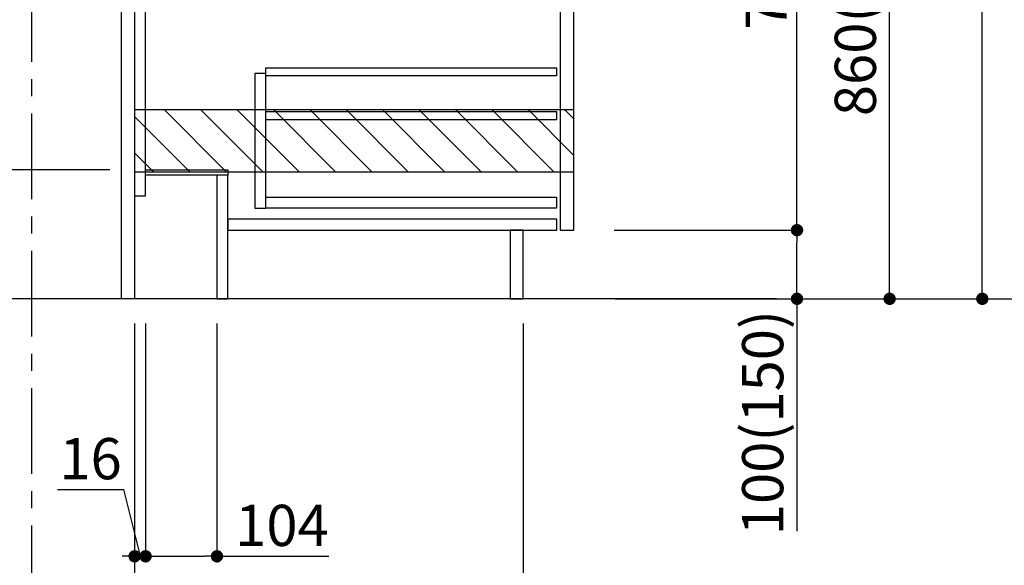
# Model space of a CAD drawing. Extents: x 0 to 26473, y -22065 to -13195.
# Drawn here: x 24163 to 25598, y -20261 to -19466 of the extents above; entities that cross this region are included whole.
import ezdxf

# ---------------------------------------------------------------- set-up
doc = ezdxf.new("R2010")
doc.units = 0
doc.header["$LTSCALE"] = 50
doc.header["$MEASUREMENT"] = 0
doc.linetypes.add('CENTER', pattern=[2, 1.25, -0.25, 0.25, -0.25])
doc.linetypes.add('HIDDEN', pattern=[0.375, 0.25, -0.125])
doc.layers.get('0').update_dxf_attribs({"linetype": 'CONTINUOUS'})
doc.layers.get('DEFPOINTS').update_dxf_attribs({"color": 146, "linetype": 'CONTINUOUS'})
for name, color, linetype in [('111-壁仕上', 3, 'CONTINUOUS'), ('121-キャビネット（中）', 253, 'HIDDEN'), ('122-扉', 6, 'CONTINUOUS'), ('166-寸法B', 11, 'CONTINUOUS'), ('180-補助', 161, 'CONTINUOUS')]:
    doc.layers.add(name, color=color, linetype=linetype)
doc.styles.add('KH001', font='txt')
doc.dimstyles.new('KH1xx030', dxfattribs={"dimscale": 30, "dimtxt": 2, "dimasz": 0.6, "dimexe": 0.3, "dimexo": 1.2, "dimgap": 0.5, "dimtad": 3, "dimdec": 1, "dimdsep": 46, "dimlunit": 6, "dimtxsty": 'KH001', "dimblk": 'DOT', "dimcen": 1, "dimdle": 1, "dimclrd": 256, "dimclre": 256, "dimclrt": 256, "dimadec": 0, "dimazin": 0, "dimtfac": 1, "dimtdec": 1, "dimtix": 1, "dimtmove": 2, "dimatfit": 3, "dimldrblk": 'CLOSEDBLANK', "dimfxl": 1, "dimtolj": 1, "dimtzin": 0, "dimlwd": -1, "dimlwe": -1, "dimarcsym": 0})

# ---------------------------------------------------------------- blocks, each defined once
blk = doc.blocks.new('_Dot')
at = {"color": 0, "linetype": 'ByBlock', "lineweight": -2}
blk.add_line((-0.5, 0), (-1, 0), dxfattribs=at)
at = {"color": 0, "linetype": 'ByBlock', "const_width": 0.5}
blk.add_lwpolyline([(-0.25, 0, 1), (0.25, 0, 1)], format="xyb", close=True, dxfattribs=at)
blk = doc.blocks.new('*D91')
at = {"layer": '166-寸法B', "transparency": 16777216}
for p, q in [((24294.3, -19684.5), (24012.8, -19684.5)), ((24021.8, -19854.5), (24021.8, -19702.5)), ((24294.3, -19872.5), (24012.8, -19872.5))]:
    blk.add_line(p, q, dxfattribs=at)
at = {"layer": 'DEFPOINTS', "color": 0, "transparency": 16777216}
for p in [(24021.8, -19684.5), (24330.3, -19684.5), (24330.3, -19872.5)]:
    blk.add_point(p, dxfattribs=at)
at = {"layer": '166-寸法B', "transparency": 16777216, "xscale": 18, "yscale": 18, "zscale": 18}
for p, rotation in [((24021.8, -19684.5), 90), ((24021.8, -19872.5), 270)]:
    blk.add_blockref('_Dot', p, dxfattribs=dict(at, rotation=rotation))
at = {"layer": '166-寸法B', "transparency": 16777216, "insert": (23949.1, -19678.6), "char_height": 60, "attachment_point": 5, "rotation": 90, "style": 'KH001'}
blk.add_mtext('\\A1;188(238)', dxfattribs=at)
blk = doc.blocks.new('_ClosedBlank')
at = {"color": 0, "linetype": 'ByBlock', "lineweight": -2}
for p, q in [((-1, 0.167), (0, 0)), ((-1, 0.167), (-1, -0.167)), ((0, 0), (-1, -0.167))]:
    blk.add_line(p, q, dxfattribs=at)
blk = doc.blocks.new('*D109')
at = {"layer": '166-寸法B', "transparency": 16777216}
for p, q in [((24346.3, -19908.5), (24346.3, -20256.5)), ((24450.3, -19908.5), (24450.3, -20256.5)), ((24364.3, -20247.5), (24432.3, -20247.5)), ((24450.3, -20247.5), (24613.3, -20247.5))]:
    blk.add_line(p, q, dxfattribs=at)
at = {"layer": 'DEFPOINTS', "color": 0, "transparency": 16777216}
for p in [(24346.3, -19872.5), (24450.3, -19872.5), (24450.3, -20247.5)]:
    blk.add_point(p, dxfattribs=at)
at = {"layer": '166-寸法B', "transparency": 16777216, "xscale": 18, "yscale": 18, "zscale": 18, "rotation": 180}
blk.add_blockref('_Dot', (24346.3, -20247.5), dxfattribs=at)
at = {"layer": '166-寸法B', "transparency": 16777216, "xscale": 18, "yscale": 18, "zscale": 18}
blk.add_blockref('_Dot', (24450.3, -20247.5), dxfattribs=at)
at = {"layer": '166-寸法B', "transparency": 16777216, "insert": (24545, -20202.5), "char_height": 60, "attachment_point": 5, "style": 'KH001'}
blk.add_mtext('\\A1;104', dxfattribs=at)
blk = doc.blocks.new('*D110')
at = {"layer": '166-寸法B', "transparency": 16777216}
for p, q in [((24330.3, -19908.5), (24330.3, -20256.5)), ((24346.3, -19908.5), (24346.3, -20256.5)), ((24218, -20150.3), (24314.1, -20150.3)), ((24314.1, -20150.3), (24338.3, -20247.5)), ((24346.3, -20247.5), (24330.3, -20247.5)), ((24364.3, -20247.5), (24382.3, -20247.5))]:
    blk.add_line(p, q, dxfattribs=at)
at = {"layer": 'DEFPOINTS', "color": 0, "transparency": 16777216}
for p in [(24330.3, -19872.5), (24346.3, -19872.5), (24330.3, -20247.5)]:
    blk.add_point(p, dxfattribs=at)
at = {"layer": '166-寸法B', "transparency": 16777216, "xscale": 18, "yscale": 18, "zscale": 18}
blk.add_blockref('_Dot', (24330.3, -20247.5), dxfattribs=at)
at = {"layer": '166-寸法B', "transparency": 16777216, "xscale": 18, "yscale": 18, "zscale": 18, "rotation": 180}
blk.add_blockref('_Dot', (24346.3, -20247.5), dxfattribs=at)
at = {"layer": '166-寸法B', "transparency": 16777216, "insert": (24266.1, -20105.3), "char_height": 60, "attachment_point": 5, "style": 'KH001'}
blk.add_mtext('\\A1;16', dxfattribs=at)
blk = doc.blocks.new('*D111')
at = {"layer": '166-寸法B', "transparency": 16777216}
for p, q in [((24330.3, -19908.5), (24330.3, -20391.5)), ((24180.3, -20318.8), (24180.3, -20391.5)), ((24312.3, -20382.5), (24198.3, -20382.5))]:
    blk.add_line(p, q, dxfattribs=at)
at = {"layer": 'DEFPOINTS', "color": 0, "transparency": 16777216}
for p in [(24330.3, -19872.5), (24180.3, -20282.8), (24180.3, -20382.5)]:
    blk.add_point(p, dxfattribs=at)
at = {"layer": '166-寸法B', "transparency": 16777216, "xscale": 18, "yscale": 18, "zscale": 18, "rotation": 180}
blk.add_blockref('_Dot', (24180.3, -20382.5), dxfattribs=at)
at = {"layer": '166-寸法B', "transparency": 16777216, "xscale": 18, "yscale": 18, "zscale": 18}
blk.add_blockref('_Dot', (24330.3, -20382.5), dxfattribs=at)
at = {"layer": '166-寸法B', "transparency": 16777216, "insert": (24255.3, -20337.5), "char_height": 60, "attachment_point": 5, "style": 'KH001'}
blk.add_mtext('\\A1;150', dxfattribs=at)
blk = doc.blocks.new('*D112')
at = {"layer": '166-寸法B', "transparency": 16777216}
for p, q in [((24330.3, -19908.5), (24330.3, -20391.5)), ((24896.3, -19908.5), (24896.3, -20391.5)), ((24348.3, -20382.5), (24878.3, -20382.5))]:
    blk.add_line(p, q, dxfattribs=at)
at = {"layer": 'DEFPOINTS', "color": 0, "transparency": 16777216}
for p in [(24330.3, -19872.5), (24896.3, -19872.5), (24896.3, -20382.5)]:
    blk.add_point(p, dxfattribs=at)
at = {"layer": '166-寸法B', "transparency": 16777216, "xscale": 18, "yscale": 18, "zscale": 18, "rotation": 180}
blk.add_blockref('_Dot', (24330.3, -20382.5), dxfattribs=at)
at = {"layer": '166-寸法B', "transparency": 16777216, "xscale": 18, "yscale": 18, "zscale": 18}
blk.add_blockref('_Dot', (24896.3, -20382.5), dxfattribs=at)
at = {"layer": '166-寸法B', "transparency": 16777216, "insert": (24613.3, -20337.5), "char_height": 60, "attachment_point": 5, "style": 'KH001'}
blk.add_mtext('\\A1;566', dxfattribs=at)
blk = doc.blocks.new('*D114')
at = {"layer": '166-寸法B', "transparency": 16777216}
for p, q in [((24896.3, -19908.5), (24896.3, -20526.5)), ((24180.3, -20354.8), (24180.3, -20526.5)), ((24878.3, -20517.5), (24198.3, -20517.5))]:
    blk.add_line(p, q, dxfattribs=at)
at = {"layer": 'DEFPOINTS', "color": 0, "transparency": 16777216}
for p in [(24896.3, -19872.5), (24180.3, -20318.8), (24180.3, -20517.5)]:
    blk.add_point(p, dxfattribs=at)
at = {"layer": '166-寸法B', "transparency": 16777216, "xscale": 18, "yscale": 18, "zscale": 18, "rotation": 180}
blk.add_blockref('_Dot', (24180.3, -20517.5), dxfattribs=at)
at = {"layer": '166-寸法B', "transparency": 16777216, "xscale": 18, "yscale": 18, "zscale": 18}
blk.add_blockref('_Dot', (24896.3, -20517.5), dxfattribs=at)
at = {"layer": '166-寸法B', "transparency": 16777216, "insert": (24538.3, -20472.5), "char_height": 60, "attachment_point": 5, "style": 'KH001'}
blk.add_mtext('\\A1;716', dxfattribs=at)
blk = doc.blocks.new('*D115')
at = {"layer": '166-寸法B', "transparency": 16777216}
for p, q in [((25030.9, -19012.5), (25439.5, -19012.5)), ((25430.5, -19854.5), (25430.5, -19030.5)), ((25030.4, -19872.5), (25439.5, -19872.5))]:
    blk.add_line(p, q, dxfattribs=at)
at = {"layer": 'DEFPOINTS', "color": 0, "transparency": 16777216}
for p in [(24994.9, -19012.5), (25430.5, -19012.5), (24994.4, -19872.5)]:
    blk.add_point(p, dxfattribs=at)
at = {"layer": '166-寸法B', "transparency": 16777216, "xscale": 18, "yscale": 18, "zscale": 18}
for p, rotation in [((25430.5, -19012.5), 90), ((25430.5, -19872.5), 270)]:
    blk.add_blockref('_Dot', p, dxfattribs=dict(at, rotation=rotation))
at = {"layer": '166-寸法B', "transparency": 16777216, "insert": (25380.5, -19442.5), "char_height": 60, "attachment_point": 5, "rotation": 90, "style": 'KH001'}
blk.add_mtext('\\A1;860(910)', dxfattribs=at)
blk = doc.blocks.new('*D118')
at = {"layer": '166-寸法B', "transparency": 16777216}
for p, q in [((25046.4, -17472.5), (25709.5, -17472.5)), ((25700.5, -19854.5), (25700.5, -17490.5)), ((25030.4, -19872.5), (25709.5, -19872.5))]:
    blk.add_line(p, q, dxfattribs=at)
at = {"layer": 'DEFPOINTS', "color": 0, "transparency": 16777216}
for p in [(25010.4, -17472.5), (25700.5, -17472.5), (24994.4, -19872.5)]:
    blk.add_point(p, dxfattribs=at)
at = {"layer": '166-寸法B', "transparency": 16777216, "xscale": 18, "yscale": 18, "zscale": 18}
for p, rotation in [((25700.5, -17472.5), 90), ((25700.5, -19872.5), 270)]:
    blk.add_blockref('_Dot', p, dxfattribs=dict(at, rotation=rotation))
at = {"layer": '166-寸法B', "transparency": 16777216, "insert": (25651.7, -18672.5), "char_height": 60, "attachment_point": 5, "rotation": 90, "style": 'KH001'}
blk.add_mtext('\\A1;2,400', dxfattribs=at)
blk = doc.blocks.new('*D119')
at = {"layer": '166-寸法B', "transparency": 16777216}
for p, q in [((25130.4, -18172.5), (25574.5, -18172.5)), ((25565.5, -19854.5), (25565.5, -18190.5)), ((25030.4, -19872.5), (25574.5, -19872.5))]:
    blk.add_line(p, q, dxfattribs=at)
at = {"layer": 'DEFPOINTS', "color": 0, "transparency": 16777216}
for p in [(25094.4, -18172.5), (25565.5, -18172.5), (24994.4, -19872.5)]:
    blk.add_point(p, dxfattribs=at)
at = {"layer": '166-寸法B', "transparency": 16777216, "xscale": 18, "yscale": 18, "zscale": 18}
for p, rotation in [((25565.5, -18172.5), 90), ((25565.5, -19872.5), 270)]:
    blk.add_blockref('_Dot', p, dxfattribs=dict(at, rotation=rotation))
at = {"layer": '166-寸法B', "transparency": 16777216, "insert": (25516.7, -19022.5), "char_height": 60, "attachment_point": 5, "rotation": 90, "style": 'KH001'}
blk.add_mtext('\\A1;1,700', dxfattribs=at)
blk = doc.blocks.new('*D120')
at = {"layer": '166-寸法B', "transparency": 16777216}
for p, q in [((25029.3, -19772.5), (25304.5, -19772.5)), ((25295.5, -19854.5), (25295.5, -19790.5)), ((25030.4, -19872.5), (25304.5, -19872.5)), ((25295.5, -19872.5), (25295.5, -20210.9))]:
    blk.add_line(p, q, dxfattribs=at)
at = {"layer": 'DEFPOINTS', "color": 0, "transparency": 16777216}
for p in [(24993.3, -19772.5), (25295.5, -19772.5), (24994.4, -19872.5)]:
    blk.add_point(p, dxfattribs=at)
at = {"layer": '166-寸法B', "transparency": 16777216, "xscale": 18, "yscale": 18, "zscale": 18}
for p, rotation in [((25295.5, -19772.5), 90), ((25295.5, -19872.5), 270)]:
    blk.add_blockref('_Dot', p, dxfattribs=dict(at, rotation=rotation))
at = {"layer": '166-寸法B', "transparency": 16777216, "insert": (25245.5, -20052.8), "char_height": 60, "attachment_point": 5, "rotation": 90, "style": 'KH001'}
blk.add_mtext('\\A1;100(150)', dxfattribs=at)
blk = doc.blocks.new('*D121')
at = {"layer": '166-寸法B', "transparency": 16777216}
for p, q in [((25030.9, -19052.5), (25304.5, -19052.5)), ((25295.5, -19754.5), (25295.5, -19070.5)), ((25029.3, -19772.5), (25304.5, -19772.5))]:
    blk.add_line(p, q, dxfattribs=at)
at = {"layer": 'DEFPOINTS', "color": 0, "transparency": 16777216}
for p in [(24994.9, -19052.5), (25295.5, -19052.5), (24993.3, -19772.5)]:
    blk.add_point(p, dxfattribs=at)
at = {"layer": '166-寸法B', "transparency": 16777216, "xscale": 18, "yscale": 18, "zscale": 18}
for p, rotation in [((25295.5, -19052.5), 90), ((25295.5, -19772.5), 270)]:
    blk.add_blockref('_Dot', p, dxfattribs=dict(at, rotation=rotation))
at = {"layer": '166-寸法B', "transparency": 16777216, "insert": (25250.5, -19412.5), "char_height": 60, "attachment_point": 5, "rotation": 90, "style": 'KH001'}
blk.add_mtext('\\A1;720', dxfattribs=at)

msp = doc.modelspace()

# ---------------------------------------------------------------- hatches: boundary and pattern name
at = {"layer": '180-補助'}
h = msp.add_hatch(dxfattribs=at)
h.set_pattern_fill('ANSI31', color=13, scale=300, style=0)
h.set_pattern_definition([(135, (519662.254, -19769.748), (26.5165043, 26.5165043), [])])
h.paths.add_polyline_path([(24970.33, -19597.51), (24330.33, -19597.51), (24330.33, -19687.51), (24970.33, -19687.51)])

# ---------------------------------------------------------------- linework, layer by layer
at = {"layer": '111-壁仕上', "color": 253, "linetype": 'CENTER', "ltscale": 2}
msp.add_line((24180.33, -20727.49), (24180.33, -17472.51), dxfattribs=at)
at = {"layer": '111-壁仕上', "ltscale": 2}
msp.add_line((25265.43, -19872.51), (23912.94, -19872.51), dxfattribs=at)
at = {"layer": '121-キャビネット（中）', "linetype": 'Continuous'}
for points in [[(24970.33, -19239.51), (24950.33, -19239.51), (24950.33, -19772.51), (24970.33, -19772.51)], [(24521.33, -19544.51), (24505.33, -19544.51), (24505.33, -19740.51), (24521.33, -19740.51)], [(24521.33, -19724.51), (24944.83, -19724.51), (24944.83, -19740.51), (24521.33, -19740.51)]]:
    msp.add_lwpolyline(points, close=True, dxfattribs=at)
at = {"layer": '122-扉', "color": 253}
for points in [[(24330.33, -19872.51), (24311.33, -19872.51), (24311.33, -19052.51), (24330.33, -19052.51)], [(24346.33, -19052.51), (24330.33, -19052.51), (24330.33, -19722.51), (24346.33, -19722.51)], [(24466.33, -19684.51), (24466.33, -19692.51), (24346.33, -19692.51), (24346.33, -19684.51)], [(24466.33, -19692.51), (24450.33, -19692.51), (24450.33, -19872.51), (24466.33, -19872.51)], [(24896.33, -19772.51), (24877.33, -19772.51), (24877.33, -19872.51), (24896.33, -19872.51)]]:
    msp.add_lwpolyline(points, close=True, dxfattribs=at)
at = {"layer": '122-扉', "color": 253, "linetype": 'Continuous'}
for points in [[(24944.83, -19547.91), (24521.33, -19547.91), (24521.33, -19535.91), (24944.83, -19535.91)], [(24944.83, -19611.91), (24521.33, -19611.91), (24521.33, -19599.91), (24944.83, -19599.91)], [(24945.33, -19756.51), (24466.33, -19756.51), (24466.33, -19772.51), (24945.33, -19772.51)]]:
    msp.add_lwpolyline(points, close=True, dxfattribs=at)
at = {"layer": '180-補助', "color": 13}
msp.add_lwpolyline([(24970.33, -19597.51), (24330.33, -19597.51), (24330.33, -19687.51), (24970.33, -19687.51)], close=True, dxfattribs=at)

# ---------------------------------------------------------------- dimensions: what is measured, and where the dimension line sits
at = {"layer": '166-寸法B'}
for base, p1, p2, angle, picture, middle in [((25700.49, -17472.51), (24994.39, -19872.51), (25010.39, -17472.51), 90, '*D118', (25651.68, -18672.51)), ((25565.49, -18172.51), (24994.39, -19872.51), (25094.36, -18172.51), 90, '*D119', (25516.68, -19022.51)), ((25295.49, -19052.51), (24993.29, -19772.51), (24994.92, -19052.51), 90, '*D121', (25250.49, -19412.51)), ((24180.33, -20382.51), (24330.33, -19872.51), (24180.33, -20282.83), 180, '*D111', (24255.33, -20337.51)), ((24180.33, -20517.51), (24896.33, -19872.51), (24180.33, -20318.83), 180, '*D114', (24538.33, -20472.51)), ((24896.33, -20382.51), (24330.33, -19872.51), (24896.33, -19872.51), 180, '*D112', (24613.33, -20337.51))]:
    dim = msp.add_linear_dim(base=base, p1=p1, p2=p2, angle=angle, dimstyle='KH1xx030', dxfattribs=at)
    dim.commit()
    dim.dimension.update_dxf_attribs({"geometry": picture, "text_midpoint": middle})
dim = msp.add_linear_dim(base=(25430.49, -19012.51), p1=(24994.39, -19872.51), p2=(24994.92, -19012.51), angle=90, dimstyle='KH1xx030', override={"dimpost": '(910)'}, dxfattribs=at)
dim.commit()
dim.dimension.update_dxf_attribs({"geometry": '*D115', "text_midpoint": (25380.48, -19442.51)})
for base, p1, p2, angle, override, picture, middle in [((24021.79, -19684.51), (24330.33, -19872.51), (24330.33, -19684.51), 90, {"dimpost": '(238)', "dimtmove": 1}, '*D91', (23999.13, -19678.57)), ((25295.49, -19772.51), (24994.39, -19872.51), (24993.29, -19772.51), 90, {"dimpost": '(150)', "dimtmove": 1}, '*D120', (25254.42, -20052.84)), ((24330.33, -20247.51), (24346.33, -19872.51), (24330.33, -19872.51), 180, {"dimtmove": 1}, '*D110', (24299.11, -20150.26)), ((24450.33, -20247.51), (24346.33, -19872.51), (24450.33, -19872.51), 180, {"dimtmove": 1}, '*D109', (24544.97, -20254))]:
    dim = msp.add_linear_dim(base=base, p1=p1, p2=p2, angle=angle, dimstyle='KH1xx030', override=override, dxfattribs=at)
    dim.commit()
    dim.dimension.update_dxf_attribs({"geometry": picture, "text_midpoint": middle, "dimtype": 128})

doc.saveas('drawing.dxf')
